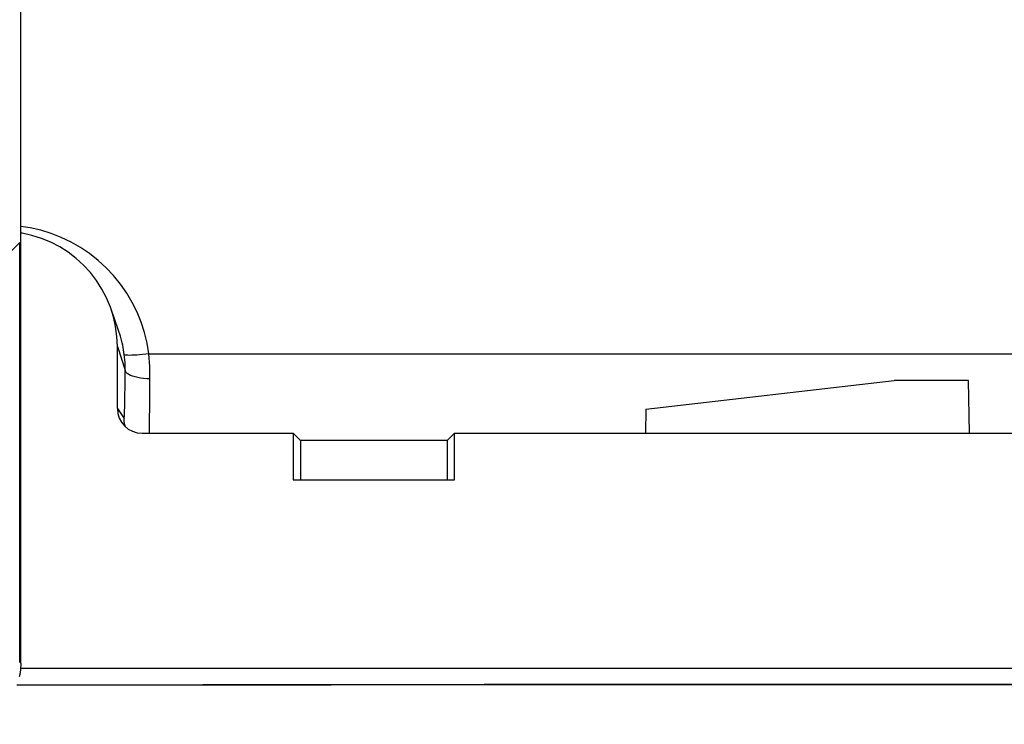
# Model space of a CAD drawing. Units: millimetres. Extents: x -22.4 to 22.2, y -24.3 to 24.7.
# Drawn here: x -0.1 to 7.8, y -22.2 to -16.6 of the extents above; entities that cross this region are included whole.
import ezdxf

# ---------------------------------------------------------------- set-up
doc = ezdxf.new("R2010")
doc.units = ezdxf.units.MM
doc.header["$LTSCALE"] = 16.335
doc.layers.get('0').update_dxf_attribs({"linetype": 'CONTINUOUS'})
doc.layers.add('ASSI', color=7, linetype='CONTINUOUS')

msp = doc.modelspace()

# ---------------------------------------------------------------- linework, layer by layer
at = {"color": 7, "linetype": 'CONTINUOUS'}
for p, q in [((-0.0996, -21.7409), (-0.0996, 22.0591)), ((-0.1083, -18.3492), (-3.9942, -22.2351)), ((-0.1083, -21.7351), (-0.1083, -18.3492)), ((-0.0996, -21.7409), (-0.0999, -21.7596))]:
    msp.add_line(p, q, dxfattribs=at)
at = {"color": 250, "linetype": 'CONTINUOUS'}
msp.add_line((-0.1083, -21.7351), (-0.0996, -21.7409), dxfattribs=at)
at = {"color": 7, "linetype": 'CONTINUOUS'}
msp.add_lwpolyline([(-0.0999, -21.7596), (-0.1009, -21.7782), (-0.1027, -21.7967), (-0.1051, -21.8153), (-0.1083, -21.8338), (-0.1121, -21.8521)], dxfattribs=at)
at = {"layer": 'ASSI', "color": 7, "linetype": 'CONTINUOUS'}
for p, q in [((0.6874, -19.0496), (0.6271, -18.8792)), ((0.6802, -19.6877), (0.6802, -19.1886)), ((4.9457, -19.6946), (6.95, -19.4618)), ((7.55, -19.4618), (6.95, -19.4618)), ((7.5579, -19.8874), (7.55, -19.4618)), ((4.9457, -19.6946), (4.9421, -19.8874)), ((0.8801, -19.8874), (2.1, -19.8874)), ((2.1, -19.8874), (2.1576, -19.945)), ((2.1, -19.8874), (2.1, -20.2621)), ((3.3424, -19.945), (2.1576, -19.945)), ((2.1576, -19.945), (2.1576, -20.2621)), ((3.4, -19.8874), (3.3424, -19.945)), ((3.3424, -19.945), (3.3424, -20.2621)), ((3.4, -19.8874), (18.1802, -19.8874)), ((3.4, -20.2621), (3.4, -19.8874)), ((2.1, -20.2621), (3.4, -20.2621)), ((21.6502, -21.785), (-0.0996, -21.785))]:
    msp.add_line(p, q, dxfattribs=at)
at = {"layer": 'ASSI', "color": 250, "linetype": 'CONTINUOUS'}
for p, q in [((0.6802, -19.1886), (0.7435, -19.3783)), ((0.9341, -19.247), (18.2474, -19.247)), ((0.7424, -19.5097), (0.7435, -19.3783)), ((0.9419, -19.6761), (0.9434, -19.4481)), ((0.7413, -19.5863), (0.7424, -19.5097)), ((0.6802, -19.6877), (0.7337, -19.768)), ((0.9407, -19.7708), (0.9419, -19.6761)), ((0.7355, -19.7941), (0.7337, -19.768))]:
    msp.add_line(p, q, dxfattribs=at)
for points in [[(0.9341, -19.247), (0.9195, -19.1598), (0.8988, -19.0748), (0.8721, -18.9919), (0.839, -18.9108), (0.7998, -18.8319), (0.7552, -18.7564), (0.705, -18.6845), (0.6495, -18.6161), (0.5894, -18.5523), (0.5246, -18.4931), (0.4554, -18.4386), (0.3827, -18.3895), (0.3066, -18.3459), (0.227, -18.3078), (0.1454, -18.2758), (0.0615, -18.2499), (-0.0245, -18.2302), (-0.0996, -18.2186)], [(0.7358, -19.2529), (0.7231, -19.1775), (0.719, -19.1584)], [(0.9341, -19.247), (0.9086, -19.2501), (0.8835, -19.2528), (0.8593, -19.255), (0.8363, -19.2569), (0.8149, -19.2582), (0.7955, -19.259), (0.7784, -19.2593), (0.7639, -19.259), (0.7522, -19.2583), (0.7435, -19.257), (0.738, -19.2552), (0.7358, -19.2529)], [(0.7435, -19.3783), (0.7434, -19.3577), (0.7428, -19.3369), (0.7418, -19.3161), (0.7403, -19.2951), (0.7383, -19.2741), (0.7358, -19.2529)], [(0.9434, -19.4481), (0.9433, -19.4151), (0.9426, -19.3818), (0.9413, -19.3483), (0.9395, -19.3146), (0.9371, -19.2808), (0.9341, -19.247)], [(0.9434, -19.4481), (0.9176, -19.4474), (0.8922, -19.4455), (0.8677, -19.4425), (0.8444, -19.4385), (0.8228, -19.4334), (0.8032, -19.4273), (0.7859, -19.4205), (0.7713, -19.4129), (0.7596, -19.4048), (0.751, -19.3962), (0.7456, -19.3873), (0.7435, -19.3783)], [(0.7363, -19.7536), (0.7371, -19.7408), (0.7379, -19.7239), (0.7387, -19.7034), (0.7394, -19.6792), (0.7401, -19.6513), (0.7413, -19.5863)], [(0.7337, -19.768), (0.7346, -19.7672), (0.7355, -19.7624), (0.7363, -19.7536)], [(0.9385, -19.8874), (0.9387, -19.8815), (0.9394, -19.8491), (0.9407, -19.7708)], [(0.7458, -19.835), (0.7406, -19.8197), (0.7355, -19.7941)], [(8.1227, -21.9143), (3.6418, -21.9154), (1.369, -21.9156)]]:
    msp.add_lwpolyline(points, dxfattribs=at)
at = {"layer": 'ASSI', "color": 7, "linetype": 'CONTINUOUS'}
for points in [[(0.627, -18.8792), (0.6241, -18.8711), (0.5929, -18.7959), (0.5556, -18.7241), (0.512, -18.656), (0.4624, -18.5914), (0.4077, -18.5317), (0.348, -18.4772), (0.2833, -18.4276), (0.2151, -18.3841), (0.1433, -18.3468), (0.0679, -18.3157), (-0.0093, -18.2913), (-0.0883, -18.2739), (-0.0996, -18.2724)], [(0.6802, -19.1886), (0.6764, -19.1066), (0.6659, -19.0265), (0.6485, -18.9482), (0.627, -18.8792)], [(0.719, -19.1584), (0.7046, -19.1033), (0.6874, -19.0496)], [(-0.1313, -21.916), (2.4047, -21.916), (7.2071, -21.915), (12.0092, -21.913), (16.8105, -21.9101), (21.5292, -21.9063)]]:
    msp.add_lwpolyline(points, dxfattribs=at)
msp.add_ellipse((0.8802, -19.6876), major_axis=(0.1966, 0.0367), ratio=0.998735, start_param=2.957267, end_param=4.527606, dxfattribs=at)

doc.saveas('drawing.dxf')
